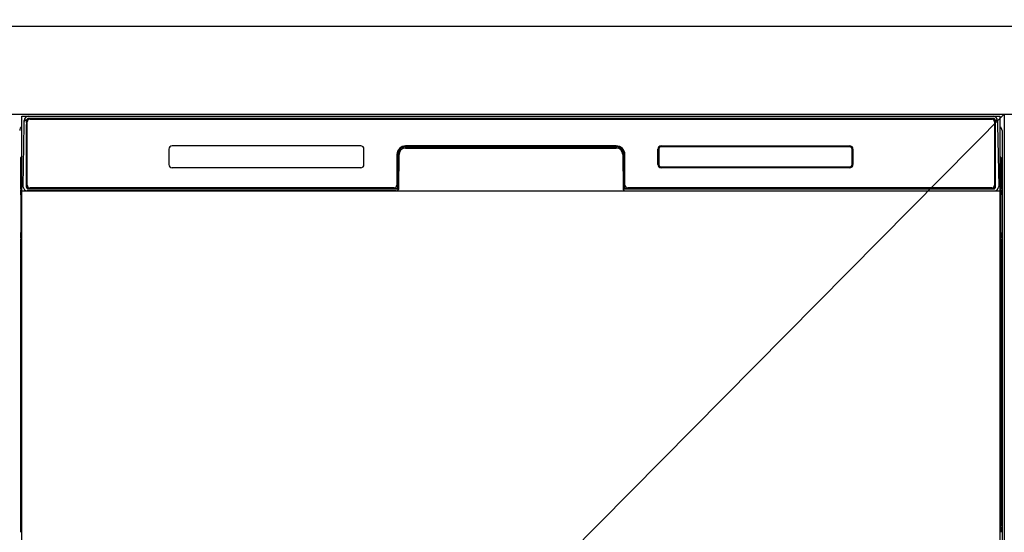
# Model space of a CAD drawing. Extents: x 83844 to 110317, y -22065 to -13195.
# Drawn here: x 100511 to 100960, y -19243 to -19009 of the extents above; entities that cross this region are included whole.
import ezdxf

# ---------------------------------------------------------------- set-up
doc = ezdxf.new("R2010")
doc.units = 0
doc.header["$LTSCALE"] = 50
doc.header["$MEASUREMENT"] = 0
doc.layers.get('0').update_dxf_attribs({"linetype": 'CONTINUOUS'})
doc.layers.get('DEFPOINTS').update_dxf_attribs({"color": 146, "linetype": 'CONTINUOUS'})
for name, color, linetype in [('120-キャビネット（外）', 7, 'CONTINUOUS'), ('122-扉', 6, 'CONTINUOUS'), ('126-甲板', 2, 'CONTINUOUS'), ('150-機器', 8, 'CONTINUOUS'), ('160-文字', 254, 'CONTINUOUS')]:
    doc.layers.add(name, color=color, linetype=linetype)
doc.styles.add('KH001', font='txt')
doc.dimstyles.new('KH1xx030', dxfattribs={"dimscale": 30, "dimtxt": 2, "dimasz": 0.6, "dimexe": 0.3, "dimexo": 1.2, "dimgap": 0.5, "dimtad": 3, "dimdec": 1, "dimdsep": 46, "dimlunit": 6, "dimtxsty": 'KH001', "dimblk": 'DOT', "dimcen": 1, "dimdle": 1, "dimclrd": 256, "dimclre": 256, "dimclrt": 256, "dimadec": 0, "dimazin": 0, "dimtfac": 1, "dimtdec": 1, "dimtix": 1, "dimtmove": 2, "dimatfit": 3, "dimldrblk": 'CLOSEDBLANK', "dimfxl": 1, "dimtolj": 1, "dimtzin": 0, "dimlwd": -1, "dimlwe": -1, "dimarcsym": 0})

# ---------------------------------------------------------------- blocks, each defined once
blk = doc.blocks.new('_ClosedBlank')
at = {"color": 0, "linetype": 'ByBlock', "lineweight": -2}
for p, q in [((-1, 0.167), (0, 0)), ((-1, 0.167), (-1, -0.167)), ((0, 0), (-1, -0.167))]:
    blk.add_line(p, q, dxfattribs=at)
blk = doc.blocks.new('_Dot')
at = {"color": 0, "linetype": 'ByBlock', "lineweight": -2}
blk.add_line((-0.5, 0), (-1, 0), dxfattribs=at)
at = {"color": 0, "linetype": 'ByBlock', "const_width": 0.5}
blk.add_lwpolyline([(-0.25, 0, 1), (0.25, 0, 1)], format="xyb", close=True, dxfattribs=at)

msp = doc.modelspace()

# ---------------------------------------------------------------- hatches: boundary and pattern name
at = {"layer": '122-扉'}
h = msp.add_hatch(dxfattribs=at)
h.set_pattern_fill('ANSI31', color=256, style=0)
h.set_pattern_definition([(45, (-80980.61626, -24126.96228), (-0.08838834765, 0.08838834765), [])])
h.paths.add_polyline_path([(100269.96463, -19082.50686), (100449.96463, -19082.50686), (100449.96463, -19090.00686), (100269.96463, -19090.00686)])
edge = h.paths.add_edge_path()
edge.add_line((100269.96463, -19090.00686), (100600.37672, -19090.00686))

# ---------------------------------------------------------------- linework, layer by layer
at = {"layer": '120-キャビネット（外）', "color": 6}
for p, q in [((100509.96463, -19052.50686), (100959.96463, -19052.50686)), ((100959.96463, -19052.50686), (100959.96463, -19872.50686))]:
    msp.add_line(p, q, dxfattribs=at)
at = {"layer": '126-甲板'}
msp.add_lwpolyline([(102031.96463, -19012.50686), (99293.96463, -19012.50686), (99293.96463, -19052.50686), (102031.96463, -19052.50686)], close=True, dxfattribs=at)
at = {"layer": '150-機器', "color": 13}
for p, q in [((100511.96463, -19053.50686), (100957.96463, -19053.50686)), ((100511.96463, -19594.50686), (100511.96463, -19053.50686)), ((100957.96463, -19053.50686), (100957.96463, -19594.50686)), ((100511.96463, -19087.50686), (100957.96463, -19087.50686))]:
    msp.add_line(p, q, dxfattribs=at)
at = {"layer": '150-機器', "color": 13, "linetype": 'Continuous'}
for p, q in [((100512.99526, -19057.29639), (100513.01969, -19055.89639)), ((100513.01969, -19055.89639), (100513.0271, -19055.47196)), ((100513.6196, -19055.30686), (100513.78058, -19055.30686)), ((100513.81529, -19055.3099), (100513.78058, -19055.30686)), ((100513.84896, -19055.31893), (100513.81529, -19055.3099)), ((100513.93373, -19055.37831), (100513.90909, -19055.35365)), ((100513.95372, -19055.40686), (100513.93373, -19055.37831)), ((100513.95353, -19055.83074), (100513.94723, -19056.03204)), ((100513.96065, -19055.6743), (100513.95353, -19055.83074)), ((100513.96845, -19055.43846), (100513.95372, -19055.40686)), ((100513.96838, -19055.56745), (100513.96065, -19055.6743)), ((100513.97647, -19055.51346), (100513.96838, -19055.56745)), ((100513.97747, -19055.47213), (100513.96845, -19055.43846)), ((100513.98051, -19055.50686), (100513.97647, -19055.51346)), ((100513.98051, -19055.50686), (100513.97747, -19055.47213)), ((100513.99884, -19055.50686), (100513.98051, -19055.50686)), ((100514.0592, -19055.50686), (100513.99884, -19055.50686)), ((100514.0592, -19055.50686), (100514.0592, -19085.70686)), ((100515.0592, -19054.4465), (100515.0592, -19054.50686)), ((100954.8592, -19054.4465), (100515.0592, -19054.4465)), ((100954.8592, -19054.50686), (100515.0592, -19054.50686)), ((100515.3268, -19053.50686), (100955.19161, -19053.50686)), ((100515.6592, -19054.80686), (100954.2592, -19054.80686)), ((100954.8592, -19054.50686), (100954.8592, -19054.4465)), ((100955.8592, -19055.50686), (100955.8592, -19085.70686)), ((100955.9379, -19055.50686), (100955.91957, -19055.50686)), ((100955.94093, -19055.47213), (100955.93789, -19055.50686)), ((100955.94196, -19055.51357), (100955.9379, -19055.50686)), ((100955.94995, -19055.43846), (100955.94093, -19055.47213)), ((100955.94608, -19055.53421), (100955.94196, -19055.51357)), ((100955.95402, -19055.61542), (100955.94608, -19055.53421)), ((100955.96468, -19055.40686), (100955.94995, -19055.43846)), ((100955.96146, -19055.74802), (100955.95402, -19055.61542)), ((100955.96819, -19055.92798), (100955.96146, -19055.74802)), ((100955.98467, -19055.37831), (100955.96468, -19055.40686)), ((100955.974, -19056.14985), (100955.96819, -19055.92798)), ((100956.00931, -19055.35365), (100955.98467, -19055.37831)), ((100956.03786, -19055.33366), (100956.00931, -19055.35365)), ((100956.06945, -19055.31893), (100956.03786, -19055.33366)), ((100956.10311, -19055.3099), (100956.06945, -19055.31893)), ((100956.13783, -19055.30686), (100956.10311, -19055.3099)), ((100956.13783, -19055.30686), (100956.2988, -19055.30686)), ((100956.8913, -19055.47196), (100956.89871, -19055.89639)), ((100956.89871, -19055.89639), (100956.92315, -19057.29639)), ((100512.50328, -19085.48146), (100512.99526, -19057.29639)), ((100513.93337, -19057.30686), (100513.93337, -19085.70686)), ((100513.94723, -19056.03204), (100513.94194, -19056.27207)), ((100514.3592, -19084.90686), (100514.3592, -19056.10686)), ((100955.5592, -19056.10686), (100955.5592, -19084.90686)), ((100955.97872, -19056.40686), (100955.974, -19056.14985)), ((100955.98219, -19056.69123), (100955.97872, -19056.40686)), ((100955.98431, -19056.9943), (100955.98219, -19056.69123)), ((100955.98503, -19057.30686), (100955.98431, -19056.9943)), ((100955.98503, -19085.70686), (100955.98503, -19057.30686)), ((100956.92315, -19057.29639), (100957.41512, -19085.48146)), ((100958.95377, -19060.00145), (100958.95377, -19284.00145)), ((100578.9592, -19068.50686), (100578.9592, -19075.50686)), ((100666.4592, -19067.00686), (100580.4592, -19067.00686)), ((100667.9592, -19075.50686), (100667.9592, -19068.50686)), ((100686.93313, -19067.50686), (100686.93313, -19068.00686)), ((100686.93313, -19067.50686), (100782.98526, -19067.50686)), ((100686.93313, -19068.00686), (100782.98526, -19068.00686)), ((100782.9592, -19067.00686), (100686.9592, -19067.00686)), ((100782.98526, -19067.50686), (100782.98526, -19068.00686)), ((100801.9592, -19075.50686), (100801.9592, -19068.50686)), ((100802.06793, -19075.49835), (100802.06793, -19068.51538)), ((100802.37316, -19068.51538), (100802.06793, -19068.51538)), ((100802.37316, -19068.51538), (100802.37316, -19075.49835)), ((100803.46771, -19067.42083), (100803.43277, -19067.42052)), ((100803.4592, -19067.00686), (100889.4592, -19067.00686)), ((100803.46771, -19067.11559), (100889.45069, -19067.11559)), ((100803.46771, -19067.42083), (100803.46771, -19067.11559)), ((100889.45069, -19067.42083), (100803.46771, -19067.42083)), ((100889.45069, -19067.11559), (100889.45069, -19067.42083)), ((100890.54524, -19068.51538), (100890.54554, -19068.48044)), ((100890.54524, -19075.49835), (100890.54524, -19068.51538)), ((100890.85047, -19068.51538), (100890.54524, -19068.51538)), ((100890.85047, -19068.51538), (100890.85047, -19075.49835)), ((100890.9592, -19068.50686), (100890.9592, -19075.50686)), ((100511.45377, -19085.30145), (100511.45377, -19072.26505)), ((100511.82777, -19071.94785), (100511.54697, -19072.14545)), ((100511.96217, -19071.92025), (100511.72857, -19072.08465)), ((100511.72857, -19072.08465), (100511.96463, -19072.08465)), ((100511.84093, -19071.94033), (100511.82894, -19071.94728)), ((100511.87265, -19071.92927), (100511.84093, -19071.94033)), ((100511.91357, -19071.92251), (100511.87265, -19071.92927)), ((100511.96245, -19071.92023), (100511.91357, -19071.92251)), ((100682.9592, -19071.00686), (100682.9592, -19084.90686)), ((100683.43326, -19070.97632), (100683.29689, -19086.60375)), ((100683.93325, -19070.98068), (100683.43326, -19070.97632)), ((100683.79767, -19086.51559), (100683.93325, -19070.98068)), ((100786.48513, -19070.97632), (100785.98515, -19070.98068)), ((100785.98515, -19070.98068), (100786.12072, -19086.51559)), ((100786.48513, -19070.97632), (100786.62151, -19086.60375)), ((100786.9592, -19084.90686), (100786.9592, -19071.00686)), ((100958.17897, -19072.08425), (100957.96463, -19071.93377)), ((100957.96463, -19072.08425), (100958.17897, -19072.08425)), ((100958.37857, -19072.15945), (100957.96463, -19072.57339)), ((100958.01075, -19071.92453), (100957.9647, -19071.92055)), ((100958.04835, -19071.93294), (100958.01075, -19071.92453)), ((100958.07635, -19071.94552), (100958.04835, -19071.93294)), ((100958.35977, -19072.14465), (100958.08217, -19071.94945)), ((100958.45377, -19072.26505), (100958.45377, -19085.30145)), ((100666.46193, -19077.00659), (100580.45648, -19077.00659)), ((100802.37316, -19075.49835), (100802.06793, -19075.49835)), ((100802.37316, -19075.49835), (100802.37286, -19075.53329)), ((100889.4592, -19077.00686), (100803.4592, -19077.00686)), ((100803.46771, -19076.5929), (100889.45069, -19076.5929)), ((100803.46771, -19076.5929), (100803.46771, -19076.89814)), ((100889.45069, -19076.89814), (100803.46771, -19076.89814)), ((100889.45069, -19076.5929), (100889.48563, -19076.59321)), ((100889.45069, -19076.89814), (100889.45069, -19076.5929)), ((100890.85047, -19075.49835), (100890.54524, -19075.49835)), ((100511.45377, -19086.07665), (100511.45377, -19085.30145)), ((100511.96463, -19085.30145), (100511.45377, -19085.30145)), ((100511.45377, -19086.58105), (100511.45377, -19086.07665)), ((100511.45377, -19086.07665), (100511.46896, -19086.21127)), ((100511.45377, -19086.58105), (100511.46896, -19086.71567)), ((100511.45408, -19086.58105), (100511.45424, -19086.61146)), ((100511.45417, -19086.61145), (100511.46937, -19087.10665)), ((100511.45424, -19086.61146), (100511.47351, -19086.74553)), ((100511.46896, -19086.21127), (100511.51408, -19086.34179)), ((100511.46896, -19086.71567), (100511.51408, -19086.84619)), ((100511.46997, -19087.10372), (100511.46915, -19087.07614)), ((100511.46944, -19087.10666), (100511.48871, -19087.24073)), ((100511.47914, -19087.47349), (100511.46997, -19087.10372)), ((100511.47351, -19086.74553), (100511.52258, -19086.8746)), ((100511.48871, -19087.24073), (100511.53778, -19087.3698)), ((100511.51408, -19086.34179), (100511.58775, -19086.46427)), ((100511.51408, -19086.84619), (100511.58775, -19086.96867)), ((100511.52258, -19086.8746), (100511.59993, -19086.99475)), ((100511.53778, -19087.3698), (100511.61513, -19087.48995)), ((100511.58775, -19086.46427), (100511.68773, -19086.57496)), ((100511.58775, -19086.96867), (100511.68773, -19087.07936)), ((100511.59993, -19086.99475), (100511.70323, -19087.10233)), ((100511.68773, -19086.57496), (100511.81099, -19086.67051)), ((100511.68773, -19087.07936), (100511.81099, -19087.17491)), ((100511.70323, -19087.10233), (100511.82934, -19087.19408)), ((100511.81099, -19086.67051), (100511.95377, -19086.74802)), ((100511.81099, -19087.17491), (100511.95377, -19087.25242)), ((100511.82934, -19087.19408), (100511.96463, -19087.26226)), ((100512.55081, -19085.48146), (100512.50328, -19085.48146)), ((100512.58439, -19085.86529), (100512.55081, -19085.48146)), ((100514.0592, -19085.70686), (100513.93337, -19085.70686)), ((100514.53943, -19086.44018), (100514.67498, -19086.56589)), ((100514.8592, -19086.63269), (100514.8592, -19086.58542)), ((100514.8592, -19086.58542), (100682.0592, -19086.58542)), ((100514.8592, -19086.63269), (100682.19374, -19086.63269)), ((100681.6592, -19086.20686), (100515.6592, -19086.20686)), ((100682.0592, -19086.60375), (100682.0592, -19086.58542)), ((100683.29689, -19086.60375), (100682.0592, -19086.60375)), ((100682.19374, -19086.63269), (100682.43684, -19086.63214)), ((100682.43684, -19086.63214), (100682.67256, -19086.63048)), ((100682.67256, -19086.63048), (100682.89374, -19086.62778)), ((100682.89374, -19086.62778), (100683.09364, -19086.62412)), ((100683.09364, -19086.62412), (100683.2662, -19086.6196)), ((100683.2662, -19086.6196), (100683.40617, -19086.61436)), ((100683.29689, -19086.60375), (100683.38372, -19086.60355)), ((100683.38372, -19086.60355), (100683.46791, -19086.60296)), ((100683.40617, -19086.61436), (100683.46735, -19086.61126)), ((100683.46791, -19086.60296), (100683.54128, -19086.60208)), ((100683.54691, -19086.60297), (100683.54096, -19086.60288)), ((100683.58153, -19086.60704), (100683.54691, -19086.60297)), ((100683.61492, -19086.61707), (100683.58153, -19086.60704)), ((100683.64606, -19086.63274), (100683.61492, -19086.61707)), ((100683.67401, -19086.65358), (100683.64606, -19086.63274)), ((100683.69791, -19086.67895), (100683.67401, -19086.65358)), ((100683.71705, -19086.70808), (100683.69791, -19086.67895)), ((100683.73084, -19086.74009), (100683.71705, -19086.70808)), ((100683.72677, -19086.87679), (100683.73679, -19086.84342)), ((100683.73886, -19086.77401), (100683.73084, -19086.74009)), ((100683.73679, -19086.84342), (100683.74086, -19086.80881)), ((100683.74086, -19086.80881), (100683.73886, -19086.77401)), ((100786.18048, -19086.76814), (100786.17745, -19086.80286)), ((100786.17745, -19086.80286), (100786.18048, -19086.83758)), ((100786.18951, -19086.73448), (100786.18048, -19086.76814)), ((100786.18048, -19086.83758), (100786.18951, -19086.87124)), ((100786.20424, -19086.70289), (100786.18951, -19086.73448)), ((100786.18951, -19086.87124), (100786.19162, -19086.87679)), ((100786.22424, -19086.67434), (100786.20424, -19086.70289)), ((100786.24889, -19086.64969), (100786.22424, -19086.67434)), ((100786.27744, -19086.62969), (100786.24889, -19086.64969)), ((100786.30904, -19086.61495), (100786.27744, -19086.62969)), ((100786.34271, -19086.60592), (100786.30904, -19086.61495)), ((100786.37744, -19086.60288), (100786.34271, -19086.60592)), ((100786.37712, -19086.60208), (100786.45659, -19086.60302)), ((100786.45104, -19086.61126), (100786.57134, -19086.61682)), ((100786.45659, -19086.60302), (100786.54107, -19086.60358)), ((100786.54107, -19086.60358), (100786.62151, -19086.60375)), ((100786.57134, -19086.61682), (100786.72667, -19086.62174)), ((100787.8592, -19086.60375), (100786.62151, -19086.60375)), ((100786.72667, -19086.62174), (100786.91233, -19086.62589)), ((100786.91233, -19086.62589), (100787.12267, -19086.62913)), ((100787.12267, -19086.62913), (100787.3513, -19086.63137)), ((100787.3513, -19086.63137), (100787.59127, -19086.63253)), ((100787.59127, -19086.63253), (100787.72466, -19086.63269)), ((100787.72466, -19086.63269), (100955.0592, -19086.63269)), ((100787.8592, -19086.58542), (100787.8592, -19086.60375)), ((100955.0592, -19086.58542), (100787.8592, -19086.58542)), ((100954.2592, -19086.20686), (100788.2592, -19086.20686)), ((100955.0592, -19086.63269), (100955.0592, -19086.58542)), ((100955.37897, -19086.44018), (100955.24343, -19086.56589)), ((100955.98503, -19085.70686), (100955.8592, -19085.70686)), ((100957.36759, -19085.48146), (100957.33401, -19085.86529)), ((100957.41512, -19085.48146), (100957.36759, -19085.48146)), ((100957.96463, -19085.30145), (100958.45377, -19085.30145)), ((100957.96463, -19086.74213), (100958.09656, -19086.67051)), ((100957.96463, -19087.24963), (100958.09656, -19087.17881)), ((100958.09656, -19086.67051), (100958.21982, -19086.57496)), ((100958.09656, -19087.17881), (100958.21982, -19087.08401)), ((100958.21982, -19086.57496), (100958.3198, -19086.46427)), ((100958.21982, -19087.08401), (100958.3198, -19086.97392)), ((100958.30444, -19087.47438), (100958.37809, -19087.3528)), ((100958.3198, -19086.46427), (100958.39347, -19086.34179)), ((100958.3198, -19086.97392), (100958.39347, -19086.8519)), ((100958.37809, -19087.3528), (100958.4232, -19087.22282)), ((100958.39347, -19086.34179), (100958.43858, -19086.21127)), ((100958.39347, -19086.8519), (100958.43858, -19086.72164)), ((100958.4291, -19087.44054), (100958.42151, -19087.86454)), ((100958.4232, -19087.22282), (100958.43811, -19087.10666)), ((100958.4384, -19087.07614), (100958.4291, -19087.44054)), ((100958.43817, -19087.10665), (100958.45337, -19086.60545)), ((100958.43858, -19086.21127), (100958.45377, -19086.07665)), ((100958.43858, -19086.72164), (100958.45377, -19086.58712)), ((100958.45377, -19085.30145), (100958.45377, -19086.07665)), ((100958.45377, -19086.07665), (100958.45377, -19086.58745)), ((100511.48658, -19087.90185), (100511.47914, -19087.47349)), ((100511.49205, -19088.37579), (100511.48658, -19087.90185)), ((100511.49541, -19088.8809), (100511.49205, -19088.37579)), ((100511.49654, -19089.40185), (100511.49541, -19088.8809)), ((100511.49617, -19089.40185), (100511.49617, -19106.60145)), ((100511.96463, -19089.40185), (100511.49617, -19089.40185)), ((100511.61513, -19087.48995), (100511.71843, -19087.59753)), ((100511.71843, -19087.59753), (100511.84454, -19087.68928)), ((100511.84454, -19087.68928), (100511.96463, -19087.7498)), ((100682.65199, -19087.50686), (100514.37585, -19087.50686)), ((100520.53672, -19087.50686), (100520.53695, -19087.51787)), ((100520.57417, -19087.50686), (100520.57436, -19087.51559)), ((100520.57436, -19087.51559), (100521.23795, -19087.51559)), ((100521.23795, -19087.51559), (100521.23784, -19087.50686)), ((100522.47132, -19087.50686), (100522.47142, -19087.51559)), ((100522.47142, -19087.51559), (100524.82739, -19087.51559)), ((100524.82739, -19087.51559), (100524.82757, -19087.50686)), ((100525.55612, -19087.51787), (100525.55636, -19087.50686)), ((100957.96463, -19087.73981), (100958.08124, -19087.67791)), ((100957.96463, -19089.40185), (100958.41137, -19089.40185)), ((100958.08124, -19087.67791), (100958.20448, -19087.58386)), ((100958.20448, -19087.58386), (100958.30444, -19087.47438)), ((100958.41233, -19088.83835), (100958.41101, -19089.35858)), ((100958.41101, -19089.35858), (100958.41101, -19089.40185)), ((100958.41137, -19106.60145), (100958.41137, -19089.40185)), ((100958.41587, -19088.33524), (100958.41233, -19088.83835)), ((100958.42151, -19087.86454), (100958.41587, -19088.33524)), ((100511.46896, -19109.28125), (100511.45377, -19109.41578)), ((100511.45377, -19109.92665), (100511.45377, -19109.41585)), ((100511.46896, -19109.79203), (100511.45377, -19109.92665)), ((100511.46937, -19108.89665), (100511.45417, -19109.39745)), ((100511.51408, -19109.151), (100511.46896, -19109.28125)), ((100511.51408, -19109.6615), (100511.46896, -19109.79203)), ((100511.46915, -19108.92715), (100511.47845, -19108.56275)), ((100511.48435, -19108.78048), (100511.46944, -19108.89664)), ((100511.47845, -19108.56275), (100511.48603, -19108.13876)), ((100511.52945, -19108.6505), (100511.48435, -19108.78048)), ((100511.48603, -19108.13876), (100511.49168, -19107.66806)), ((100511.49168, -19107.66806), (100511.49522, -19107.16495)), ((100511.49522, -19107.16495), (100511.49653, -19106.64471)), ((100511.96463, -19106.60145), (100511.49617, -19106.60145)), ((100511.49653, -19106.64471), (100511.49654, -19106.60145)), ((100511.58775, -19109.02898), (100511.51408, -19109.151)), ((100511.58775, -19109.53903), (100511.51408, -19109.6615)), ((100511.60311, -19108.52892), (100511.52945, -19108.6505)), ((100511.68773, -19108.91889), (100511.58775, -19109.02898)), ((100511.68773, -19109.42834), (100511.58775, -19109.53903)), ((100511.70307, -19108.41944), (100511.60311, -19108.52892)), ((100511.81099, -19108.82408), (100511.68773, -19108.91889)), ((100511.81099, -19109.33278), (100511.68773, -19109.42834)), ((100511.8263, -19108.32538), (100511.70307, -19108.41944)), ((100511.95377, -19108.74744), (100511.81099, -19108.82408)), ((100511.95377, -19109.25528), (100511.81099, -19109.33278)), ((100511.96463, -19108.25196), (100511.8263, -19108.32538)), ((100957.96463, -19108.26444), (100957.91793, -19108.24091)), ((100957.96463, -19108.75327), (100957.95377, -19108.74744)), ((100957.96463, -19109.26117), (100957.95377, -19109.25528)), ((100957.96463, -19106.60145), (100958.41137, -19106.60145)), ((100958.06301, -19108.31402), (100957.96463, -19108.26444)), ((100958.09656, -19108.82408), (100957.96463, -19108.75327)), ((100958.09656, -19109.33278), (100957.96463, -19109.26117)), ((100958.18911, -19108.40577), (100958.06301, -19108.31402)), ((100958.21982, -19108.91889), (100958.09656, -19108.82408)), ((100958.21982, -19109.42834), (100958.09656, -19109.33278)), ((100958.29241, -19108.51335), (100958.18911, -19108.40577)), ((100958.3198, -19109.02898), (100958.21982, -19108.91889)), ((100958.3198, -19109.53903), (100958.21982, -19109.42834)), ((100958.36977, -19108.6335), (100958.29241, -19108.51335)), ((100958.39347, -19109.151), (100958.3198, -19109.02898)), ((100958.39347, -19109.6615), (100958.3198, -19109.53903)), ((100958.41883, -19108.76257), (100958.36977, -19108.6335)), ((100958.43858, -19109.28125), (100958.39347, -19109.151)), ((100958.43858, -19109.79203), (100958.39347, -19109.6615)), ((100958.41101, -19106.60145), (100958.41214, -19107.12239)), ((100958.41214, -19107.12239), (100958.41549, -19107.62751)), ((100958.41549, -19107.62751), (100958.42097, -19108.10145)), ((100958.43811, -19108.89664), (100958.41883, -19108.76257)), ((100958.42097, -19108.10145), (100958.4284, -19108.52981)), ((100958.4284, -19108.52981), (100958.43757, -19108.89958)), ((100958.43757, -19108.89958), (100958.4384, -19108.92715)), ((100958.45337, -19109.39745), (100958.43817, -19108.89665)), ((100958.45377, -19109.41578), (100958.43858, -19109.28125)), ((100958.45377, -19109.92665), (100958.43858, -19109.79203)), ((100958.45377, -19109.41585), (100958.45377, -19109.92665)), ((100511.45377, -19110.70185), (100511.45377, -19109.92665)), ((100511.45377, -19239.25345), (100511.45377, -19110.70185)), ((100511.96463, -19110.70185), (100511.45377, -19110.70185)), ((100957.96463, -19110.70185), (100958.45377, -19110.70185)), ((100958.45377, -19109.92665), (100958.45377, -19110.70185)), ((100958.45377, -19110.70185), (100958.45377, -19239.25345)), ((100511.45377, -19240.02865), (100511.45377, -19239.25345)), ((100511.96463, -19239.25345), (100511.45377, -19239.25345)), ((100511.45377, -19240.54345), (100511.45377, -19240.02865)), ((100511.45377, -19240.02865), (100511.46896, -19240.16327)), ((100957.96463, -19239.25345), (100958.45377, -19239.25345)), ((100958.43858, -19240.16327), (100958.45377, -19240.02865)), ((100958.45377, -19239.25345), (100958.45377, -19240.02865)), ((100958.45377, -19240.02865), (100958.45377, -19240.53945)), ((100511.45377, -19240.5431), (100511.45539, -19240.66986)), ((100511.45936, -19240.75577), (100511.45541, -19240.67008)), ((100511.46997, -19241.05572), (100511.45936, -19240.75577)), ((100511.46896, -19240.16327), (100511.51408, -19240.29379)), ((100511.47914, -19241.42549), (100511.46997, -19241.05572)), ((100511.48658, -19241.85385), (100511.47914, -19241.42549)), ((100511.49205, -19242.32779), (100511.48658, -19241.85385)), ((100511.49541, -19242.8329), (100511.49205, -19242.32779)), ((100511.49654, -19243.35385), (100511.49541, -19242.8329)), ((100511.51408, -19240.29379), (100511.58775, -19240.41627)), ((100511.58775, -19240.41627), (100511.68773, -19240.52696)), ((100511.68773, -19240.52696), (100511.81099, -19240.62251)), ((100511.81099, -19240.62251), (100511.95377, -19240.70002)), ((100957.96463, -19240.69413), (100958.09656, -19240.62251)), ((100957.96463, -19241.20163), (100958.09656, -19241.13081)), ((100957.96463, -19241.69181), (100958.08124, -19241.62991)), ((100958.08124, -19241.62991), (100958.20448, -19241.53586)), ((100958.09656, -19240.62251), (100958.21982, -19240.52696)), ((100958.09656, -19241.13081), (100958.21982, -19241.03601)), ((100958.20448, -19241.53586), (100958.30444, -19241.42638)), ((100958.21982, -19240.52696), (100958.3198, -19240.41627)), ((100958.21982, -19241.03601), (100958.3198, -19240.92592)), ((100958.30444, -19241.42638), (100958.37809, -19241.3048)), ((100958.3198, -19240.41627), (100958.39347, -19240.29379)), ((100958.3198, -19240.92592), (100958.39347, -19240.8039)), ((100958.37809, -19241.3048), (100958.4232, -19241.17482)), ((100958.39347, -19240.29379), (100958.43858, -19240.16327)), ((100958.39347, -19240.8039), (100958.43858, -19240.67364)), ((100958.41233, -19242.79035), (100958.41101, -19243.31058)), ((100958.41101, -19243.31058), (100958.41101, -19243.35385)), ((100958.41587, -19242.28724), (100958.41233, -19242.79035)), ((100958.42151, -19241.81654), (100958.41587, -19242.28724)), ((100958.4291, -19241.39254), (100958.42151, -19241.81654)), ((100958.4232, -19241.17482), (100958.43811, -19241.05866)), ((100958.4384, -19241.02814), (100958.4291, -19241.39254)), ((100958.43817, -19241.05865), (100958.45337, -19240.55745)), ((100958.43858, -19240.67364), (100958.45377, -19240.53912))]:
    msp.add_line(p, q, dxfattribs=at)
for centre, radius, start, end in [((100513.6196, -19055.90686), 0.6, 89.9999351, 178.999976), ((100515.02679, -19055.50687), 2, 89.9999342, 178.9999575), ((100513.76483, -19055.5399), 0.23633, 8.0347822, 71.292828), ((100515.0592, -19055.50686), 1.06036, 90.0001083, 180.0001078), ((100515.0592, -19055.50686), 1, 90.0000002, 179.9999998), ((100515.6592, -19056.10686), 1.3, 90.0000002, 179.9999998), ((100515.6592, -19056.10686), 1.3, 90.000024, 166.6576591), ((100954.2592, -19056.10686), 1.3, 0.0000002, 89.9999998), ((100954.8592, -19055.50687), 1.06037, 0.0001353, 90.0001349), ((100954.8592, -19055.50686), 1, 0.0000002, 89.9999998), ((100954.8916, -19055.50686), 2, 0.9998993, 89.9999226), ((100956.15357, -19055.5399), 0.23633, 108.7070574, 171.9653324), ((100956.2988, -19055.90686), 0.6, 1.000023, 90.0000659), ((100512.95377, -19060.00145), 2, 119.6414492, 179.9999998), ((100956.95377, -19060.00145), 2, 0.0000002, 59.6401488), ((100580.4592, -19068.50686), 1.5, 90.0000002, 179.9999998), ((100666.4592, -19068.50686), 1.5, 0.0000002, 89.9999998), ((100686.9592, -19071.00686), 4, 90.0000002, 179.9999998), ((100686.93313, -19071.00686), 3.5, 89.9999982, 179.5000118), ((100686.93313, -19071.00686), 3, 89.9999978, 179.5000095), ((100782.9592, -19071.00686), 4, 0.0000002, 89.9999998), ((100782.98526, -19071.00686), 3.5, 0.4999882, 90.0000019), ((100782.98526, -19071.00686), 3, 0.4999906, 90.0000023), ((100803.4592, -19068.50686), 1.5, 90.0000002, 179.9999998), ((100803.46777, -19068.51543), 1.39984, 90.0022508, 179.9977901), ((100804.58075, -19068.5377), 2.2077, 177.3839639, 179.420822), ((100803.17395, -19068.44933), 0.7987, 174.8388069, 179.1103254), ((100803.23817, -19068.45172), 0.86288, 172.5292054, 175.0642232), ((100805.06051, -19068.80052), 2.71729, 169.6126004, 170.2325987), ((100803.39727, -19068.49348), 1.02595, 167.9181627, 169.730654), ((100803.2021, -19068.43812), 0.82362, 166.4424679, 168.8425478), ((100803.32942, -19068.47014), 0.9549, 164.3478362, 166.3653944), ((100803.40699, -19068.49698), 1.03684, 162.2495563, 164.0763716), ((100803.34986, -19068.47933), 0.97705, 160.2627895, 162.2137559), ((100803.33425, -19068.47164), 0.95976, 158.3831186, 160.3800924), ((100803.35997, -19068.48314), 0.98791, 156.3702172, 158.3126728), ((100803.37951, -19068.492), 1.00937, 154.4475051, 156.3539603), ((100803.38915, -19068.49797), 1.02064, 152.483324, 154.3789853), ((100803.40604, -19068.50653), 1.03957, 150.6219473, 152.4946667), ((100803.42838, -19068.52078), 1.06603, 148.7043148, 150.5437088), ((100803.45323, -19068.536), 1.09517, 146.8943602, 148.6990748), ((100803.47834, -19068.55428), 1.12619, 145.0417479, 146.8131623), ((100803.50892, -19068.57589), 1.16363, 143.3011173, 145.03253), ((100803.54152, -19068.60244), 1.20563, 141.5252238, 143.2151838), ((100803.57436, -19068.62893), 1.24783, 139.8598953, 141.5110667), ((100803.60857, -19068.66021), 1.29415, 138.1656785, 139.7775248), ((100803.65474, -19068.70221), 1.35656, 136.5856489, 138.1445629), ((100803.669, -19068.718), 1.37777, 134.9604211, 136.5165051), ((100803.63987, -19068.68699), 1.33524, 133.4099782, 135.0160431), ((100803.60572, -19068.65078), 1.28548, 131.7673357, 133.4136504), ((100803.57533, -19068.61464), 1.23828, 130.1463435, 131.8323106), ((100803.54681, -19068.58092), 1.19412, 128.4168614, 130.1435801), ((100803.52285, -19068.54858), 1.15389, 126.7153156, 128.4821516), ((100803.50194, -19068.52075), 1.11907, 124.9076682, 126.7091097), ((100803.48489, -19068.4943), 1.08763, 123.133332, 124.9684879), ((100803.4696, -19068.47141), 1.06011, 121.2524392, 123.117694), ((100803.45809, -19068.4504), 1.03617, 119.4176044, 121.3106751), ((100803.44792, -19068.43328), 1.01627, 117.4765984, 119.3925806), ((100803.4411, -19068.41823), 0.99977, 115.5918165, 117.5276656), ((100803.43507, -19068.40692), 0.98696, 113.6089358, 115.5597885), ((100803.43199, -19068.39807), 0.97762, 111.6894556, 113.6513923), ((100803.42919, -19068.39296), 0.97184, 109.6790895, 111.647156), ((100803.42892, -19068.39057), 0.9695, 107.7420489, 109.7117345), ((100803.42843, -19068.39188), 0.97059, 105.7239946, 107.6906381), ((100803.4301, -19068.39628), 0.97528, 103.7896543, 105.7483802), ((100803.431, -19068.40433), 0.98332, 101.7820511, 103.728721), ((100803.43365, -19068.41575), 0.99504, 99.8679398, 101.7975933), ((100803.43504, -19068.43078), 1.01008, 97.8900289, 99.799282), ((100803.43773, -19068.44959), 1.02908, 96.0105594, 97.8946176), ((100803.43869, -19068.47187), 1.05134, 94.0790726, 95.9354547), ((100803.44055, -19068.49826), 1.0778, 92.2535184, 94.0778009), ((100803.44017, -19068.52816), 1.10767, 90.3825478, 92.1732201), ((100889.45063, -19068.51543), 1.39984, 0.0020665, 89.997647), ((100889.42837, -19069.62846), 2.20774, 87.3839872, 89.4208394), ((100889.4592, -19068.50686), 1.5, 0.0000002, 89.9999998), ((100889.51673, -19068.22152), 0.7986, 84.8384065, 89.1099129), ((100889.51433, -19068.28582), 0.86286, 82.5290467, 85.0640575), ((100889.16555, -19070.10911), 2.7182, 79.6160097, 80.2360063), ((100889.47258, -19068.44469), 1.0257, 77.915427, 79.7279135), ((100889.52794, -19068.2498), 0.82364, 76.4428265, 78.8429002), ((100889.49592, -19068.37706), 0.95487, 74.3474078, 76.3649611), ((100889.46908, -19068.45466), 1.03684, 72.2495584, 74.0763695), ((100889.48673, -19068.39753), 0.97705, 70.2627916, 72.2137538), ((100889.49442, -19068.382), 0.95984, 68.38493, 70.3818998), ((100889.48292, -19068.40776), 0.98803, 66.3728549, 68.3153069), ((100889.47406, -19068.427), 1.0092, 64.443245, 66.3496969), ((100889.46809, -19068.43679), 1.02061, 62.4825665, 64.3782249), ((100889.45953, -19068.45383), 1.03968, 60.6251608, 62.4978776), ((100889.44528, -19068.47592), 1.06592, 58.7009292, 60.5403206), ((100889.43006, -19068.50096), 1.09523, 56.8961313, 58.7008442), ((100889.41181, -19068.52601), 1.12617, 55.0431111, 56.8145254), ((100889.39017, -19068.55669), 1.16372, 53.3039797, 55.0353908), ((100889.36362, -19068.58912), 1.20558, 51.5232593, 53.213213), ((100889.33713, -19068.62199), 1.24781, 49.8588853, 51.5100576), ((100889.30586, -19068.65608), 1.29403, 48.161536, 49.7734017), ((100889.26386, -19068.70264), 1.35673, 46.5929945, 48.1519357), ((100889.24809, -19068.71676), 1.37783, 44.9636124, 46.5197257), ((100889.27909, -19068.6872), 1.335, 43.4000902, 45.0061773), ((100889.31529, -19068.65353), 1.28557, 41.7719015, 43.4182203), ((100889.35139, -19068.62303), 1.23833, 40.1464999, 41.8324653), ((100889.38518, -19068.59438), 1.19403, 38.4141707, 40.1408918), ((100889.41748, -19068.57054), 1.1539, 36.7165896, 38.4834292), ((100889.44532, -19068.54976), 1.11917, 34.9142698, 36.7157136), ((100889.47177, -19068.5324), 1.08754, 33.1265168, 34.9616743), ((100889.49465, -19068.51721), 1.06007, 31.249628, 33.1148844), ((100889.51566, -19068.5059), 1.03625, 29.4248236, 31.3178956), ((100889.53278, -19068.49556), 1.01625, 27.4751153, 29.3910984), ((100889.54783, -19068.48868), 0.99973, 25.5872643, 27.5231139), ((100889.55915, -19068.48274), 0.98696, 23.6089358, 25.5597885), ((100889.56799, -19068.4796), 0.9776, 21.686297, 23.6482333), ((100889.5731, -19068.47689), 0.97185, 19.6806959, 21.6487616), ((100889.57549, -19068.47659), 0.9695, 17.7420495, 19.7117339), ((100889.57416, -19068.47618), 0.97064, 15.7284426, 17.6950845), ((100889.56978, -19068.47779), 0.97529, 13.7913171, 15.7500409), ((100889.56176, -19068.47878), 0.98332, 11.7891219, 13.7357894), ((100889.55031, -19068.48108), 0.995, 9.8545059, 11.7841566), ((100889.53525, -19068.48286), 1.01014, 7.8981787, 9.8074288), ((100889.5165, -19068.48521), 1.02903, 6.0006808, 7.8847356), ((100889.49416, -19068.48657), 1.05139, 4.0906568, 5.9470353), ((100889.4678, -19068.48806), 1.07779, 2.2451846, 4.0694632), ((100889.43789, -19068.48777), 1.10767, 0.3792403, 2.1699086), ((100511.67662, -19072.34359), 0.23629, 128.1780301, 160.5849902), ((100511.7378, -19072.41399), 0.32947, 91.6047862, 128.9736149), ((100330.63396, -19255.24048), 257.37683, 45.2081107, 45.344109), ((100958.16894, -19072.41338), 0.32928, 50.4582035, 88.2536436), ((100958.23189, -19072.34348), 0.23534, 19.4676866, 51.4432623), ((100580.4592, -19075.50686), 1.5, 180.0000002, 269.9999998), ((100666.4592, -19075.50686), 1.5, 270.0000002, 359.9999998), ((100803.4592, -19075.50686), 1.5, 180.0000002, 269.9999998), ((100803.46777, -19075.49829), 1.39984, 180.0022099, 269.9977492), ((100803.4805, -19075.52589), 1.10767, 180.3825518, 182.1732161), ((100803.4506, -19075.52551), 1.0778, 182.2535225, 184.0777969), ((100803.42424, -19075.52737), 1.05138, 184.0789299, 185.9353037), ((100803.4019, -19075.5283), 1.02906, 186.0124494, 187.8964993), ((100803.38315, -19075.53105), 1.01011, 187.8880892, 189.7973341), ((100803.36809, -19075.53241), 0.99504, 189.8679438, 191.7975892), ((100803.35664, -19075.53507), 0.98329, 191.7824338, 193.7290957), ((100803.34861, -19075.53597), 0.97528, 193.7896582, 195.7483763), ((100803.34424, -19075.53761), 0.97063, 195.7251512, 197.6917872), ((100803.34291, -19075.53714), 0.9695, 197.7420526, 199.7117308), ((100803.3453, -19075.53687), 0.97184, 199.679093, 201.6471525), ((100803.35041, -19075.53407), 0.97762, 201.6894589, 203.6513891), ((100803.35925, -19075.53099), 0.98696, 203.6089389, 205.5597854), ((100803.37057, -19075.52496), 0.99977, 205.5918193, 207.5276628), ((100803.38562, -19075.51814), 1.01627, 207.4766009, 209.392578), ((100803.40273, -19075.50798), 1.03617, 209.4176067, 211.3106727), ((100803.42374, -19075.49646), 1.06011, 211.2524412, 213.1176919), ((100803.44663, -19075.48117), 1.08763, 213.1333337, 214.9684862), ((100803.47308, -19075.46412), 1.11908, 214.9076697, 216.7091082), ((100803.50091, -19075.44322), 1.15389, 216.7153171, 218.4821501), ((100803.53322, -19075.41925), 1.19409, 218.4178704, 220.1445872), ((100803.56701, -19075.39073), 1.23831, 220.1453123, 221.8312789), ((100803.60311, -19075.36034), 1.28548, 221.7673364, 223.4136496), ((100803.63932, -19075.32623), 1.33522, 223.4088819, 225.0149449), ((100803.67033, -19075.29702), 1.3778, 224.9614894, 226.5175741), ((100803.65454, -19075.31133), 1.35656, 226.5856471, 228.1445647), ((100803.61254, -19075.3575), 1.29414, 228.1656756, 229.7775277), ((100803.58127, -19075.3917), 1.24783, 229.8598929, 231.5110691), ((100803.55477, -19075.42458), 1.2056, 231.5242385, 233.2142015), ((100803.52822, -19075.45711), 1.16366, 233.3020695, 235.0334857), ((100803.50658, -19075.48772), 1.12617, 235.0431091, 236.8145273), ((100803.48833, -19075.51286), 1.09514, 236.8934734, 238.6981911), ((100803.47311, -19075.53765), 1.06605, 238.7051601, 240.5445567), ((100803.45886, -19075.56005), 1.03954, 240.621143, 242.4938647), ((100803.4503, -19075.57691), 1.02064, 242.4833231, 244.3789862), ((100803.44434, -19075.58655), 1.00937, 244.4475045, 246.3539609), ((100803.43547, -19075.60609), 0.98791, 246.3702168, 248.3126732), ((100803.42397, -19075.63181), 0.95976, 248.3831185, 250.3800926), ((100803.43166, -19075.6162), 0.97705, 250.2627897, 252.2137557), ((100803.44931, -19075.55907), 1.03684, 252.2495567, 254.0763712), ((100803.42248, -19075.63664), 0.9549, 254.3478369, 256.3653936), ((100803.39045, -19075.76396), 0.82362, 256.4424692, 258.8425466), ((100803.44582, -19075.56879), 1.02595, 257.918164, 259.7306528), ((100803.75285, -19073.90554), 2.71729, 259.6126009, 260.2325982), ((100803.40406, -19075.72789), 0.86288, 262.5292076, 265.064221), ((100803.40167, -19075.79211), 0.7987, 264.8388115, 269.1103208), ((100803.49003, -19074.3853), 2.20771, 267.3839665, 269.4208195), ((100889.45063, -19075.4983), 1.39984, 270.002353, 359.9979335), ((100889.4592, -19075.50686), 1.5, 270.0000002, 359.9999998), ((100889.47823, -19075.48582), 1.10741, 270.3828452, 272.1735134), ((100889.47785, -19075.51525), 1.07802, 272.2528751, 274.0771537), ((100889.47971, -19075.54192), 1.05128, 274.0793681, 275.9357465), ((100889.48067, -19075.56411), 1.02911, 276.0103562, 277.8944109), ((100889.48336, -19075.58316), 1.00988, 277.891863, 279.8011131), ((100889.48474, -19075.59777), 0.99524, 279.8656922, 281.7953429), ((100889.4874, -19075.60948), 0.98323, 281.7831884, 283.7298559), ((100889.4883, -19075.61739), 0.97534, 283.7887792, 285.747503), ((100889.48997, -19075.62176), 0.97067, 285.7225122, 287.6891541), ((100889.48948, -19075.62324), 0.96942, 287.7437055, 289.7133899), ((100889.48921, -19075.62085), 0.97176, 289.6809071, 291.6489728), ((100889.4864, -19075.6156), 0.97768, 291.6881365, 293.6500728), ((100889.48333, -19075.60673), 0.98704, 293.6068079, 295.5576606), ((100889.4773, -19075.59559), 0.99969, 295.5940918, 297.5299413), ((100889.47047, -19075.58054), 1.01619, 297.4790066, 299.3949897), ((100889.46031, -19075.56327), 1.03622, 299.4159118, 301.3089837), ((100889.44879, -19075.54223), 1.06018, 301.2497856, 303.1150419), ((100889.43351, -19075.51949), 1.08758, 303.1351732, 304.9703307), ((100889.41646, -19075.49308), 1.11899, 304.9105256, 306.7119694), ((100889.39555, -19075.46518), 1.15386, 306.7162963, 308.4831359), ((100889.37158, -19075.43265), 1.19424, 308.4118206, 310.1385417), ((100889.34306, -19075.39919), 1.2382, 310.1494388, 311.8354043), ((100889.31267, -19075.36302), 1.28542, 311.7694334, 313.4157521), ((100889.27854, -19075.32661), 1.33533, 313.4056973, 315.0117845), ((100889.24941, -19075.29593), 1.37762, 314.9658901, 316.5220033), ((100889.26367, -19075.31149), 1.35656, 316.5844933, 318.1434344), ((100889.30984, -19075.35346), 1.29418, 318.1632944, 319.7751601), ((100889.34403, -19075.3849), 1.24777, 319.8635933, 321.5147656), ((100889.37688, -19075.41098), 1.20582, 321.513744, 323.2036977), ((100889.40948, -19075.43801), 1.16354, 323.3077239, 325.039135), ((100889.44006, -19075.45932), 1.12626, 325.0362958, 326.8077101), ((100889.46517, -19075.47782), 1.09512, 326.8985777, 328.7032905), ((100889.49001, -19075.49311), 1.06595, 328.7115387, 330.5509301), ((100889.51236, -19075.50695), 1.03969, 330.6100877, 332.4828046), ((100889.52924, -19075.51585), 1.0206, 332.4878785, 334.3835369), ((100889.53888, -19075.52173), 1.00937, 334.4475068, 336.3539586), ((100889.55842, -19075.53064), 0.98789, 336.3733765, 338.3158285), ((100889.58415, -19075.54206), 0.95977, 338.3815175, 340.3784873), ((100889.56853, -19075.5344), 0.97705, 340.2627916, 342.2137538), ((100889.5114, -19075.51691), 1.03679, 342.2578534, 344.0846646), ((100889.58897, -19075.5433), 0.95497, 344.3313528, 346.3489061), ((100889.71629, -19075.57568), 0.82361, 346.4473382, 348.8474119), ((100889.52112, -19075.52024), 1.02595, 347.9181651, 349.7306516), ((100887.85787, -19075.21367), 2.71721, 349.6221942, 350.2421908), ((100889.68022, -19075.56189), 0.8629, 352.5217485, 355.0567592), ((100889.74444, -19075.56442), 0.7987, 354.8407352, 359.1122416), ((100888.33764, -19075.47598), 2.20771, 357.3825073, 359.4193595), ((100512.45346, -19086.5831), 0.99969, 179.882575, 181.6251217), ((100514.37586, -19085.70855), 1.79832, 185.0004362, 269.999538), ((100514.8592, -19085.70686), 0.92583, 180.0000312, 270.0000307), ((100514.8592, -19085.70686), 0.8, 179.9999907, 246.4397989), ((100515.6592, -19084.90686), 1.3, 180.0000002, 269.9999998), ((100514.8592, -19085.70689), 0.87853, 257.8956437, 269.9998384), ((100681.6592, -19084.90686), 1.3, 270.0000002, 359.9999998), ((100682.79771, -19086.50686), 1, 269.9999905, 338.288699), ((100683.5479, -19086.79747), 0.1955, 338.297634, 91.9401973), ((100682.79543, -19086.50643), 1.00228, 338.7455006, 359.4761372), ((100787.12296, -19086.50642), 1.00228, 180.5240027, 201.25466), ((100786.3705, -19086.79747), 0.1955, 88.0591866, 201.702835), ((100787.12068, -19086.50686), 1, 201.7113141, 269.9999996), ((100788.2592, -19084.90686), 1.3, 180.0000002, 269.9999998), ((100954.2592, -19084.90686), 1.3, 270.0000002, 359.9999998), ((100955.0592, -19085.70686), 0.92583, 270.0000002, 359.9999998), ((100955.0592, -19085.70684), 0.87858, 269.9998355, 282.1040302), ((100955.0592, -19085.70686), 0.8, 293.560219, 0.0000272), ((100955.54253, -19085.70855), 1.79832, 270.0004553, 354.9995571), ((100520.88164, -19080.68525), 6.84113, 267.1119708, 267.4241342), ((100521.85468, -19040.00081), 47.51878, 269.2563508, 270.7436492), ((100525.21143, -19080.68656), 6.83982, 266.7812644, 272.8885218)]:
    msp.add_arc(centre, radius, start, end, dxfattribs=at)
at = {"layer": 'DEFPOINTS'}
msp.add_line((100959.96463, -19052.50686), (100509.96463, -19507.50686), dxfattribs=at)

# ---------------------------------------------------------------- leaders
at = {"layer": '160-文字', "annotation_type": 0, "has_hookline": 1, "hookline_direction": 0, "text_width": 968.52792}
msp.add_leader([(99969.96463, -19202.50696), (100402.27639, -18709.36467), (100420.27639, -18709.36467)], dimstyle='KH1xx030', override={"dimgap": 0.5, "dimtad": 1}, dxfattribs=at)

doc.saveas('drawing.dxf')
